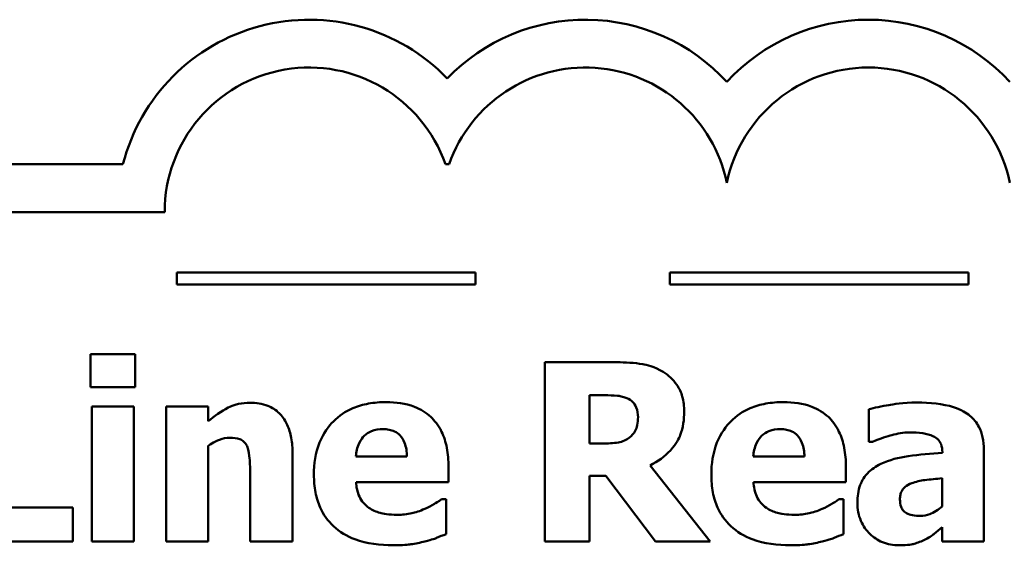
# Model space of a CAD drawing. Units: inches. Extents: x 0.05 to 2.15, y 0.02 to 1.67.
# Drawn here: x 0.82 to 0.9, y 0.12 to 0.16 of the extents above; entities that cross this region are included whole.
import ezdxf

# ---------------------------------------------------------------- set-up
doc = ezdxf.new("R2010")
doc.units = ezdxf.units.IN
doc.header["$LTSCALE"] = 0.1
doc.header["$MEASUREMENT"] = 0
doc.layers.add('Visible (ANSI)', color=7, linetype='Continuous', lineweight=50)

msp = doc.modelspace()

# ---------------------------------------------------------------- linework, layer by layer
at = {"layer": 'Visible (ANSI)'}
for p, q in [((0.8271203886195692, 0.1493036795236102), (0.7495535546265364, 0.1493036795236103)), ((0.8541140822782395, 0.1493036795246758), (0.8544274358245372, 0.1493036795236102)), ((0.7495535546265363, 0.1453036795236102), (0.8306139138565425, 0.1453036795236102)), ((0.8566417119129731, 0.1402487519125344), (0.8316417119129733, 0.1402487519125344)), ((0.8316417119129733, 0.1402487519125344), (0.8316417119129733, 0.1392487519149836)), ((0.8566417119129731, 0.1392487519149836), (0.8566417119129731, 0.1402487519125344)), ((0.8978994892994634, 0.1402487519125344), (0.8728994892994634, 0.1402487519125344)), ((0.8728994892994634, 0.1402487519125344), (0.8728994892994634, 0.1392487519149836)), ((0.8978994892994634, 0.1392487519149836), (0.8978994892994634, 0.1402487519125344)), ((0.8316417119129733, 0.1392487519149836), (0.8566417119129731, 0.1392487519149836)), ((0.8728994892994634, 0.1392487519149836), (0.8978994892994634, 0.1392487519149836)), ((0.8281446642929045, 0.1334195605525213), (0.8244128976341418, 0.1334195605525213)), ((0.8244128976341418, 0.1334195605525213), (0.8244128976341418, 0.1306723968232694)), ((0.8281446642929045, 0.1306723968232694), (0.8281446642929045, 0.1334195605525213)), ((0.8684647620359518, 0.1327388474160696), (0.8624355885416644, 0.1327388474160696)), ((0.8624355885416644, 0.1327388474160696), (0.8624355885416644, 0.117738847230685)), ((0.8244128976341418, 0.1306723968232694), (0.8281446642929045, 0.1306723968232694)), ((0.866179510792149, 0.1259438716432738), (0.866179510792149, 0.1299795280950952)), ((0.866179510792149, 0.1299795280950952), (0.867443692331274, 0.1299795280950952)), ((0.8245101423679205, 0.1290557031241964), (0.8245101423679205, 0.117738847230685)), ((0.8280352639674031, 0.1290557031241964), (0.8245101423679205, 0.1290557031241964)), ((0.8280352639674031, 0.117738847230685), (0.8280352639674031, 0.1290557031241964)), ((0.8342589269292483, 0.1290557031241964), (0.8307338053297657, 0.1290557031241964)), ((0.8307338053297657, 0.1290557031241964), (0.8307338053297657, 0.117738847230685)), ((0.8342589269292483, 0.1278036771767939), (0.8342589269292483, 0.1290557031241964)), ((0.8895547136742354, 0.1288125912897493), (0.8895547136742354, 0.1260775831522197)), ((0.8342589269292483, 0.117738847230685), (0.8342589269292483, 0.1257493821757162)), ((0.867261358455439, 0.1259438716432738), (0.866179510792149, 0.1259438716432738)), ((0.8895547136742354, 0.1260775831522197), (0.8898586034672943, 0.1260775831522197)), ((0.899194097910062, 0.117738847230685), (0.899194097910062, 0.125433336790935)), ((0.8413213257199357, 0.117738847230685), (0.8413213257199357, 0.1251051358144314)), ((0.8508999319971507, 0.124849868388262), (0.846621163710882, 0.124849868388262)), ((0.8841697865412328, 0.124849868388262), (0.8798910182549644, 0.124849868388262)), ((0.8957175986774689, 0.1252266917316549), (0.8957175986774689, 0.1251659137730432)), ((0.8543764312297437, 0.1227226398368501), (0.8543764312297437, 0.1239989769676972)), ((0.8762929631051475, 0.117738847230685), (0.8712483925403708, 0.1241205328849207)), ((0.8876462857738259, 0.1227226398368501), (0.8876462857738259, 0.1239989769676972)), ((0.8377718929370086, 0.1233425750146901), (0.8377718929370086, 0.117738847230685)), ((0.866179510792149, 0.117738847230685), (0.866179510792149, 0.1232453302809113)), ((0.866179510792149, 0.1232453302809113), (0.8675409370650529, 0.1232453302809113)), ((0.8675409370650529, 0.1232453302809113), (0.87171030502582, 0.117738847230685)), ((0.8956932874940243, 0.1230386852216313), (0.8956932874940243, 0.120692656019217)), ((0.8466333193026043, 0.1227226398368501), (0.8543764312297437, 0.1227226398368501)), ((0.8799031738466865, 0.1227226398368501), (0.8876462857738259, 0.1227226398368501)), ((0.8541697861704637, 0.1212882800136123), (0.8537929628270706, 0.1212882800136123)), ((0.8541697861704637, 0.1183709380002474), (0.8541697861704637, 0.1212882800136123)), ((0.887439640714546, 0.1212882800136123), (0.8870628173711528, 0.1212882800136123)), ((0.887439640714546, 0.1183709380002474), (0.887439640714546, 0.1212882800136123)), ((0.8229177598522921, 0.1205954112854382), (0.8166819412987248, 0.1205954112854382)), ((0.8229177598522921, 0.117738847230685), (0.8229177598522921, 0.1205954112854382)), ((0.8956932874940243, 0.1189422508111981), (0.8956932874940243, 0.117738847230685)), ((0.812913707864795, 0.117738847230685), (0.8229177598522921, 0.117738847230685)), ((0.8245101423679205, 0.117738847230685), (0.8280352639674031, 0.117738847230685)), ((0.8307338053297657, 0.117738847230685), (0.8342589269292483, 0.117738847230685)), ((0.8377718929370086, 0.117738847230685), (0.8413213257199357, 0.117738847230685)), ((0.8624355885416644, 0.117738847230685), (0.866179510792149, 0.117738847230685)), ((0.87171030502582, 0.117738847230685), (0.8762929631051475, 0.117738847230685)), ((0.8956932874940243, 0.117738847230685), (0.899194097910062, 0.117738847230685))]:
    msp.add_line(p, q, dxfattribs=at)
for centre, radius, start, end in [((0.8427044211597156, 0.1453036795236102), 0.0160891910987575, 44.03719336621588, 165.6044822205188), ((0.8658370969417424, 0.145303679523541), 0.0160891910971525, 42.60778491110293, 135.9628066279144), ((0.889520550720147, 0.1453036795236102), 0.0160891910971525, 42.60778491076753, 137.3922150892323), ((0.8427044211597156, 0.1453036795236102), 0.012090507303173, 19.31965030926081, 180), ((0.8658370969461435, 0.1453036795901582), 0.0120905072837127, 11.64316260031531, 160.6803499979426), ((0.889520550720147, 0.1453036795236102), 0.012090507301516, 11.64316290492107, 168.3568370950791)]:
    msp.add_arc(centre, radius, start, end, dxfattribs=at)
for points, knots in [([(0.872354551387105, 0.1319365783623942), (0.8716009366169741, 0.1324003412978594), (0.8709341621017617, 0.1325306123694998), (0.869939471670076, 0.1327007567854461), (0.8691745555893996, 0.1327388474160696), (0.8684647620359518, 0.1327388474160696)], [-0.0076730746353007, -0.0076730746353007, -0.0076730746353007, -0.0076730746353007, -0.0054086268772722, -0.0054086268772722, 0, 0, 0, 0]), ([(0.8741049565951239, 0.1286181018221917), (0.8741049565951239, 0.1290411631725896), (0.874061888420197, 0.1294720231448944), (0.8738541428505934, 0.1302127921714786), (0.873713656449498, 0.1305285380036861), (0.8731773733249774, 0.131298781229665), (0.8727996971369876, 0.1316533037942871), (0.872354551387105, 0.1319365783623942)], [-0.0109817032332674, -0.0109817032332674, -0.0109817032332674, -0.0109817032332674, -0.0071517121394989, -0.0071517121394989, -0.0040205825007182, -0.0040205825007182, 0, 0, 0, 0]), ([(0.867443692331274, 0.1299795280950952), (0.8677844079586513, 0.1299795280950952), (0.868178458970663, 0.1299706035606343), (0.8686495036793502, 0.1299241625330172), (0.8689631796812278, 0.1298893931697083), (0.869303497864794, 0.1297485718523705)], [-0.0101657743909937, -0.0101657743909937, -0.0101657743909937, -0.0101657743909937, -0.002806468960071, -0.002806468960071, 0, 0, 0, 0]), ([(0.869303497864794, 0.1297485718523705), (0.8694907619089295, 0.1296663583695794), (0.869664677674749, 0.1295570574274182), (0.869896637903059, 0.1293206818472511), (0.8700084165656992, 0.1291807850601766), (0.8702010449245301, 0.1286990143957996), (0.8702394784274154, 0.1284205202955866), (0.8702394784274154, 0.1281440337450198)], [-0.0069320002895765, -0.0069320002895765, -0.0069320002895765, -0.0069320002895765, -0.0039513356291769, -0.0039513356291769, -0.0021068275153185, -0.0021068275153185, 0, 0, 0, 0]), ([(0.8377597373452861, 0.1293595929172552), (0.8374387669937545, 0.1293595929172552), (0.8371200299970549, 0.1293274514123796), (0.8363720625878146, 0.1291573451119504), (0.8360706737989843, 0.1290108763120353), (0.8353405584741548, 0.128643114518788), (0.8347732945198497, 0.1282383540139219), (0.8342589269292483, 0.1278036771767939)], [-0.0070109418729135, -0.0070109418729135, -0.0070109418729135, -0.0070109418729135, -0.0062245279460761, -0.0062245279460761, -0.0051315932102171, -0.0051315932102171, 0, 0, 0, 0]), ([(0.8413213257199357, 0.1251051358144314), (0.8413213257199357, 0.1255457552993793), (0.8412900316776902, 0.1259946202952367), (0.8411406023409707, 0.126801196580289), (0.8410339001728605, 0.1271697139183627), (0.8406587613095011, 0.1279834103240029), (0.8404044906570458, 0.1282845818460179), (0.8399291781421107, 0.1287508513915416), (0.8396083272914193, 0.1289568155401093), (0.8387763743083326, 0.1292888524545785), (0.8382665628462508, 0.1293595929172552), (0.8377597373452861, 0.1293595929172552)], [-0.0122867164055446, -0.0122867164055446, -0.0122867164055446, -0.0122867164055446, -0.0104845031691225, -0.0104845031691225, -0.0089328088216305, -0.0089328088216305, -0.0068219351175937, -0.0068219351175937, -0.0038620103173508, -0.0038620103173508, 0, 0, 0, 0]), ([(0.849161682380854, 0.1294082152841446), (0.8486605212183931, 0.1294082152841446), (0.8481564140998695, 0.1293703749574742), (0.8472170297286323, 0.129198369954412), (0.8467803226084692, 0.129073777034472), (0.8457496697484518, 0.1286342024263792), (0.845206392621913, 0.1282694155468423), (0.8443588144179098, 0.1274082164103137), (0.8439119161633891, 0.126842182134129), (0.8432393640346187, 0.1251685927787208), (0.843108197703122, 0.1242488954089686), (0.843108197703122, 0.1233304194229678)], [-0.0339142630139449, -0.0339142630139449, -0.0339142630139449, -0.0339142630139449, -0.0276779018733787, -0.0276779018733787, -0.0220320374000054, -0.0220320374000054, -0.0137375895861526, -0.0137375895861526, -0.0069987870133266, -0.0069987870133266, 0, 0, 0, 0]), ([(0.8543764312297437, 0.1239989769676972), (0.8543764312297437, 0.12453298034042), (0.8543349387522144, 0.1250739262076945), (0.8541396461980408, 0.1260585118042009), (0.8539994852047257, 0.1265088089439442), (0.8535246557012921, 0.1274892264748624), (0.8531973059747999, 0.1278861517449684), (0.8525050284613959, 0.1285449805871442), (0.8520399680021326, 0.1288251908352273), (0.8507797569215266, 0.1293082461174818), (0.849959454892337, 0.1294082152841446), (0.849161682380854, 0.1294082152841446)], [-0.0183430680731133, -0.0183430680731133, -0.0183430680731133, -0.0183430680731133, -0.0156876771212761, -0.0156876771212761, -0.0133531351871396, -0.0133531351871396, -0.0102730065346939, -0.0102730065346939, -0.0060790265375008, -0.0060790265375008, 0, 0, 0, 0]), ([(0.8712483925403708, 0.1241205328849207), (0.8718944062830637, 0.1244344834888463), (0.8724744005080076, 0.1248454396017963), (0.8734558930381369, 0.1259202057504959), (0.87367144851174, 0.1263922806406215), (0.8740164418359339, 0.1272720087309864), (0.8741049565951239, 0.1279505355408579), (0.8741049565951239, 0.1286181018221917)], [-0.0092489510788792, -0.0092489510788792, -0.0092489510788792, -0.0092489510788792, -0.0071948970945196, -0.0071948970945196, -0.0050868550637627, -0.0050868550637627, 0, 0, 0, 0]), ([(0.8824315369249363, 0.1294082152841446), (0.8819303757624753, 0.1294082152841446), (0.8814262686439516, 0.1293703749574742), (0.8804868842727142, 0.1291983699544119), (0.8800501771525512, 0.1290737770344719), (0.8790195242925339, 0.1286342024263791), (0.878476247165995, 0.1282694155468421), (0.8776286689619919, 0.1274082164103135), (0.8771817707074712, 0.1268421821341289), (0.8765092185787008, 0.1251685927787207), (0.8763780522472041, 0.1242488954089686), (0.8763780522472041, 0.1233304194229678)], [-0.0339142630139425, -0.0339142630139425, -0.0339142630139425, -0.0339142630139425, -0.0276779018733779, -0.0276779018733779, -0.0220320374000043, -0.0220320374000043, -0.0137375895861518, -0.0137375895861518, -0.0069987870133262, -0.0069987870133262, 0, 0, 0, 0]), ([(0.8876462857738259, 0.1239989769676972), (0.8876462857738259, 0.12453298034042), (0.8876047932962965, 0.1250739262076945), (0.887409500742123, 0.126058511804201), (0.887269339748808, 0.1265088089439442), (0.886794510245374, 0.1274892264748626), (0.8864671605188819, 0.1278861517449686), (0.8857748830054779, 0.1285449805871442), (0.8853098225462147, 0.1288251908352273), (0.8840496114656087, 0.1293082461174818), (0.8832293094364192, 0.1294082152841446), (0.8824315369249363, 0.1294082152841446)], [-0.018343068073109, -0.018343068073109, -0.018343068073109, -0.018343068073109, -0.0156876771212739, -0.0156876771212739, -0.0133531351871393, -0.0133531351871393, -0.0102730065346949, -0.0102730065346949, -0.006079026537501, -0.006079026537501, 0, 0, 0, 0]), ([(0.8936025257177792, 0.1293717485089776), (0.8924241487931526, 0.1293717485089776), (0.8915549427944675, 0.1292201058643228), (0.8906862846351282, 0.1290662809819398), (0.8899912056232675, 0.1289344029964559), (0.8895547136742354, 0.1288125912897493)], [-0.0053751092990949, -0.0053751092990949, -0.0053751092990949, -0.0053751092990949, -0.003453157624276, -0.003453157624276, 0, 0, 0, 0]), ([(0.899194097910062, 0.125433336790935), (0.899194097910062, 0.1257806703842837), (0.8991636551709103, 0.1261304139044594), (0.8990223214176415, 0.1267749632100726), (0.8989203194652734, 0.1270695707431055), (0.8985846245262555, 0.1277068608057718), (0.8983311185208323, 0.1280161532480782), (0.8977356869571272, 0.1285074306272997), (0.8973164691012309, 0.1287738162344606), (0.8957456287716787, 0.1292743056916433), (0.8946718524191666, 0.1293717485089776), (0.8936025257177792, 0.1293717485089776)], [-0.0317416283082345, -0.0317416283082345, -0.0317416283082345, -0.0317416283082345, -0.0260169169720358, -0.0260169169720358, -0.0208680440863296, -0.0208680440863296, -0.0141480870265349, -0.0141480870265349, -0.0081482694645713, -0.0081482694645713, 0, 0, 0, 0]), ([(0.8702394784274154, 0.1281440337450198), (0.8702394784274154, 0.1279293627039613), (0.8702242311115078, 0.1277052246923439), (0.8701398817229204, 0.1272980078223084), (0.8700808212386286, 0.1271443306050833), (0.8698829460476449, 0.1267844508978124), (0.8697182180808118, 0.1265989865559026), (0.8695222985157965, 0.1264422509038903)], [-0.004431150372617, -0.004431150372617, -0.004431150372617, -0.004431150372617, -0.0031292651223896, -0.0031292651223896, -0.0019118539085741, -0.0019118539085741, 0, 0, 0, 0]), ([(0.846621163710882, 0.124849868388262), (0.8466434591194587, 0.1252378084974949), (0.8467210013879441, 0.125624982416895), (0.8470271617098605, 0.12626385838428), (0.8471910696079552, 0.1264563148972295), (0.8474957734447437, 0.1267557769939632), (0.8477019581065597, 0.1268887383889773), (0.8482343933857299, 0.1271017875117402), (0.8485589283638905, 0.1271472752237868), (0.84888210377124, 0.1271472752237868)], [-0.0073569821105811, -0.0073569821105811, -0.0073569821105811, -0.0073569821105811, -0.0057163593225607, -0.0057163593225607, -0.0043676268245529, -0.0043676268245529, -0.0024625966040018, -0.0024625966040018, 0, 0, 0, 0]), ([(0.84888210377124, 0.1271472752237868), (0.8490580960548678, 0.1271472752237868), (0.8492359778511449, 0.1271338210211085), (0.8495621361225829, 0.127071185467236), (0.8497121168319983, 0.1270261085546222), (0.8500326956821368, 0.1268780676594728), (0.8501909427991227, 0.1267664773573061), (0.8504454099206608, 0.1264952196634296), (0.8505858793536738, 0.1263021658651381), (0.850838787614902, 0.1256491035485787), (0.850891450458316, 0.1252400191746541), (0.8508999319971507, 0.124849868388262)], [-0.0124472717011348, -0.0124472717011348, -0.0124472717011348, -0.0124472717011348, -0.0100784564437732, -0.0100784564437732, -0.0079780728993596, -0.0079780728993596, -0.0053272766943231, -0.0053272766943231, -0.0029736514020027, -0.0029736514020027, 0, 0, 0, 0]), ([(0.8798910182549644, 0.124849868388262), (0.8799133136635409, 0.1252378084974949), (0.8799908559320263, 0.1256249824168951), (0.8802970162539429, 0.1262638583842801), (0.8804609241520374, 0.1264563148972296), (0.8807656279888258, 0.1267557769939632), (0.8809718126506417, 0.1268887383889772), (0.8815042479298121, 0.1271017875117402), (0.8818287829079727, 0.1271472752237868), (0.8821519583153222, 0.1271472752237868)], [-0.0073569821105825, -0.0073569821105825, -0.0073569821105825, -0.0073569821105825, -0.005716359322562, -0.005716359322562, -0.0043676268245537, -0.0043676268245537, -0.0024625966040019, -0.0024625966040019, 0, 0, 0, 0]), ([(0.8821519583153222, 0.1271472752237868), (0.88232795059895, 0.1271472752237868), (0.8825058323952271, 0.1271338210211085), (0.8828319906666651, 0.127071185467236), (0.8829819713760805, 0.1270261085546222), (0.8833025502262188, 0.1268780676594728), (0.8834607973432049, 0.1267664773573061), (0.8837152644647428, 0.1264952196634297), (0.8838557338977558, 0.1263021658651383), (0.8841086421589841, 0.1256491035485787), (0.884161305002398, 0.1252400191746542), (0.8841697865412328, 0.124849868388262)], [-0.012447271701156, -0.012447271701156, -0.012447271701156, -0.012447271701156, -0.0100784564437883, -0.0100784564437883, -0.0079780728993687, -0.0079780728993687, -0.0053272766943261, -0.0053272766943261, -0.0029736514020036, -0.0029736514020036, 0, 0, 0, 0]), ([(0.8342589269292483, 0.1257493821757162), (0.8346942086565144, 0.1260572643730507), (0.8350106846472812, 0.1261956096555308), (0.8354808807858143, 0.1263695178163581), (0.8357716513964689, 0.126430095312168), (0.836070110095879, 0.126430095312168)], [-0.0038205189525557, -0.0038205189525557, -0.0038205189525557, -0.0038205189525557, -0.0022742552895042, -0.0022742552895042, 0, 0, 0, 0]), ([(0.836070110095879, 0.126430095312168), (0.8363625361201862, 0.126430095312168), (0.8366554915992045, 0.1263993643306897), (0.837008206759222, 0.1262652614382366), (0.8371276599581333, 0.1262028981777826), (0.8373596643731124, 0.1259895606427446), (0.8374488688627542, 0.1258574629164634), (0.837516625510839, 0.1257129154005491)], [-0.0049882821866027, -0.0049882821866027, -0.0049882821866027, -0.0049882821866027, -0.0024011725814295, -0.0024011725814295, -0.0012164572323761, -0.0012164572323761, 0, 0, 0, 0]), ([(0.8695222985157965, 0.1264422509038903), (0.869393881804768, 0.1263386890401576), (0.8692528894452166, 0.1262553659529406), (0.8689385210265378, 0.1261197560468438), (0.868767097670344, 0.1260718331983815), (0.8681542549471389, 0.125964080631664), (0.8677062200837626, 0.1259438716432738), (0.867261358455439, 0.1259438716432738)], [-0.0059984489872359, -0.0059984489872359, -0.0059984489872359, -0.0059984489872359, -0.0047414945253894, -0.0047414945253894, -0.0033898456078289, -0.0033898456078289, 0, 0, 0, 0]), ([(0.8898586034672943, 0.1260775831522197), (0.8905555593024514, 0.1263885326786744), (0.8911298119255922, 0.1265590845503184), (0.8919487863567248, 0.1267786646514192), (0.8924668539992662, 0.1268798522058951), (0.8929461237647721, 0.1268798522058951)], [-0.0064832125767777, -0.0064832125767777, -0.0064832125767777, -0.0064832125767777, -0.0036520356131563, -0.0036520356131563, 0, 0, 0, 0]), ([(0.8929461237647721, 0.1268798522058951), (0.8933218280945773, 0.1268798522058951), (0.8937196026869093, 0.1268600829705198), (0.8943883795030719, 0.1267543738431796), (0.8947035703588861, 0.1266770454287169), (0.8950804366273645, 0.126495245156993), (0.8952231450608223, 0.126415212253788), (0.8954665337976946, 0.1261632848222398), (0.8955494236567718, 0.126029709333879), (0.8956884447968255, 0.1256741058544731), (0.8957175986774689, 0.125448388265812), (0.8957175986774689, 0.1252266917316549)], [-0.0127727670761364, -0.0127727670761364, -0.0127727670761364, -0.0127727670761364, -0.0080957906277475, -0.0080957906277475, -0.0043563239691209, -0.0043563239691209, -0.0029070026680404, -0.0029070026680404, -0.0016893275902768, -0.0016893275902768, 0, 0, 0, 0]), ([(0.837516625510839, 0.1257129154005491), (0.8376582353826634, 0.1254060940115962), (0.8377011572074714, 0.1249157105993255), (0.8377539231103462, 0.1242590682524407), (0.8377718929370086, 0.1238011369096585), (0.8377718929370086, 0.1233425750146901)], [-0.0050197421155126, -0.0050197421155126, -0.0050197421155126, -0.0050197421155126, -0.0034942416396588, -0.0034942416396588, 0, 0, 0, 0]), ([(0.8957175986774689, 0.1251659137730432), (0.8947607713696292, 0.1251051628328629), (0.8938048398248524, 0.1250164561220589), (0.8920732034115568, 0.1247792456544841), (0.8912754783516585, 0.1245844979344199), (0.8905636277871908, 0.1242420888021443)], [-0.0133329291760013, -0.0133329291760013, -0.0133329291760013, -0.0133329291760013, -0.0060191982792876, -0.0060191982792876, 0, 0, 0, 0]), ([(0.8905636277871908, 0.1242420888021443), (0.8901452273058678, 0.1240436167789526), (0.889763887331131, 0.1237840523643489), (0.889084908370195, 0.1230565370794725), (0.8889226366929367, 0.1226862529233731), (0.8886691325526074, 0.122019055033616), (0.8886065775198918, 0.1214934886119512), (0.8886065775198918, 0.1209843902205535)], [-0.0067841841049359, -0.0067841841049359, -0.0067841841049359, -0.0067841841049359, -0.0054321989713099, -0.0054321989713099, -0.0038793297424503, -0.0038793297424503, 0, 0, 0, 0]), ([(0.843108197703122, 0.1233304194229678), (0.843108197703122, 0.1228368329171825), (0.8431471000853648, 0.122340361060163), (0.8433246410639874, 0.1214169612282648), (0.8434531695858568, 0.1209892203891879), (0.8439012873271874, 0.1199945141709379), (0.8442669495693946, 0.1194791880829094), (0.8452602746813196, 0.1185490000938018), (0.8458704388503372, 0.1181922130467795), (0.8475457779240064, 0.1175634668988102), (0.8486596395921839, 0.1174349574376262), (0.8497329951918047, 0.1174349574376262)], [-0.0256442718207922, -0.0256442718207922, -0.0256442718207922, -0.0256442718207922, -0.0218974039312484, -0.0218974039312484, -0.0185073204077145, -0.0185073204077145, -0.0136172929509828, -0.0136172929509828, -0.0081789696691101, -0.0081789696691101, 0, 0, 0, 0]), ([(0.8763780522472041, 0.1233304194229678), (0.8763780522472041, 0.1228368329171825), (0.8764169546294468, 0.122340361060163), (0.8765944956080693, 0.1214169612282649), (0.8767230241299389, 0.1209892203891879), (0.8771711418712694, 0.1199945141709378), (0.8775368041134768, 0.1194791880829094), (0.8785301292254017, 0.1185490000938018), (0.8791402933944192, 0.1181922130467795), (0.8808156324680886, 0.1175634668988102), (0.881929494136266, 0.1174349574376262), (0.8830028497358869, 0.1174349574376262)], [-0.0256442718207896, -0.0256442718207896, -0.0256442718207896, -0.0256442718207896, -0.0218974039312464, -0.0218974039312464, -0.0185073204077137, -0.0185073204077137, -0.0136172929509828, -0.0136172929509828, -0.0081789696691101, -0.0081789696691101, 0, 0, 0, 0]), ([(0.8931527688240523, 0.1226253951030712), (0.8935055218776202, 0.1227536689407323), (0.8938680548380874, 0.1228416959965714), (0.8947240155012678, 0.1229451637690438), (0.8952086116378479, 0.1229928375055065), (0.8956932874940243, 0.1230386852216313)], [-0.0065698994694209, -0.0065698994694209, -0.0065698994694209, -0.0065698994694209, -0.0037097169890114, -0.0037097169890114, 0, 0, 0, 0]), ([(0.847715166965894, 0.1205711001019935), (0.8475456032653172, 0.1206871173708089), (0.8473944584691606, 0.120823605399169), (0.8471172339225365, 0.1211495771348056), (0.8469991895975617, 0.121336593571907), (0.8467362264593056, 0.1218861031074159), (0.8466586078587802, 0.1223117007989929), (0.8466333193026043, 0.1227226398368501)], [-0.0060173172882055, -0.0060173172882055, -0.0060173172882055, -0.0060173172882055, -0.0046345209701852, -0.0046345209701852, -0.0031372790594242, -0.0031372790594242, 0, 0, 0, 0]), ([(0.8809850215099762, 0.1205711001019935), (0.8808154578093995, 0.1206871173708089), (0.8806643130132428, 0.120823605399169), (0.8803870884666187, 0.1211495771348056), (0.8802690441416438, 0.121336593571907), (0.8800060810033878, 0.1218861031074159), (0.8799284624028624, 0.1223117007989929), (0.8799031738466865, 0.1227226398368501)], [-0.0060173172882055, -0.0060173172882055, -0.0060173172882055, -0.0060173172882055, -0.0046345209701852, -0.0046345209701852, -0.0031372790594242, -0.0031372790594242, 0, 0, 0, 0]), ([(0.8921681658945415, 0.12127612442189), (0.8921681658945415, 0.1214014517717489), (0.8921786780267192, 0.1215278892721889), (0.8922276631504102, 0.121760069784347), (0.8922629552938214, 0.1218662780168352), (0.8923488611083962, 0.1220350955272129), (0.8924318748527573, 0.1221806398860974), (0.8927631615788328, 0.1224630841791001), (0.8929528011551834, 0.1225587392134483), (0.8931527688240523, 0.1226253951030712)], [-0.0085536194626011, -0.0085536194626011, -0.0085536194626011, -0.0085536194626011, -0.0057867445244653, -0.0057867445244653, -0.0033160597941889, -0.0033160597941889, -0.001606177361731, -0.001606177361731, 0, 0, 0, 0]), ([(0.8537929628270706, 0.1212882800136123), (0.853561181607493, 0.1211174938518182), (0.8532795440069277, 0.1209439164734247), (0.8529420896982767, 0.1207358196497566), (0.8526718562797742, 0.1206013386685928), (0.8523950697790001, 0.120486010959937)], [-0.0030207353816084, -0.0030207353816084, -0.0030207353816084, -0.0030207353816084, -0.0022848725638901, -0.0022848725638901, 0, 0, 0, 0]), ([(0.8870628173711528, 0.1212882800136123), (0.8868310361515753, 0.1211174938518182), (0.8865493985510099, 0.1209439164734247), (0.8862119442423589, 0.1207358196497566), (0.8859417108238563, 0.1206013386685928), (0.8856649243230823, 0.120486010959937)], [-0.0030207353816084, -0.0030207353816084, -0.0030207353816084, -0.0030207353816084, -0.0022848725638901, -0.0022848725638901, 0, 0, 0, 0]), ([(0.893869948735671, 0.1198903869655416), (0.8936529181963196, 0.1198903869655416), (0.8934272246262299, 0.1199053422528568), (0.8930417113373486, 0.1199813645182604), (0.8928687965783572, 0.1200347730736909), (0.8925737180610956, 0.1201941151724736), (0.8924964422099892, 0.1202686783894304), (0.8923653039577487, 0.1204152293176619), (0.892303570353104, 0.1205289208380508), (0.8921906209446557, 0.1208477412246787), (0.8921681658945415, 0.1210680045187497), (0.8921681658945415, 0.12127612442189)], [-0.0043356578221471, -0.0043356578221471, -0.0043356578221471, -0.0043356578221471, -0.0036421361263016, -0.0036421361263016, -0.0030811988194841, -0.0030811988194841, -0.002572336627656, -0.002572336627656, -0.0015858736619286, -0.0015858736619286, 0, 0, 0, 0]), ([(0.8500976629434752, 0.1199876316993205), (0.849377649486367, 0.1199876316993205), (0.8488932876168407, 0.1200874023354776), (0.8483104303333988, 0.1202388140514321), (0.8479963393968954, 0.1203735194748033), (0.847715166965894, 0.1205711001019935)], [-0.0045892561206224, -0.0045892561206224, -0.0045892561206224, -0.0045892561206224, -0.0026186209569858, -0.0026186209569858, 0, 0, 0, 0]), ([(0.8523950697790001, 0.120486010959937), (0.8519771408424819, 0.1202923365747212), (0.851576581228805, 0.1201831934481232), (0.8509048540974818, 0.1200323975614996), (0.8505037363575159, 0.1199876316993205), (0.8500976629434752, 0.1199876316993205)], [-0.0052459521607385, -0.0052459521607385, -0.0052459521607385, -0.0052459521607385, -0.0030942794149893, -0.0030942794149893, 0, 0, 0, 0]), ([(0.8833675174875573, 0.1199876316993205), (0.8826475040304494, 0.1199876316993205), (0.882163142160923, 0.1200874023354776), (0.881580284877481, 0.1202388140514321), (0.8812661939409775, 0.1203735194748033), (0.8809850215099762, 0.1205711001019935)], [-0.0045892561206223, -0.0045892561206223, -0.0045892561206223, -0.0045892561206223, -0.0026186209569857, -0.0026186209569857, 0, 0, 0, 0]), ([(0.8856649243230823, 0.120486010959937), (0.8852469953865639, 0.1202923365747211), (0.884846435772887, 0.1201831934481232), (0.884174708641564, 0.1200323975614996), (0.8837735909015981, 0.1199876316993205), (0.8833675174875573, 0.1199876316993205)], [-0.0052459521607373, -0.0052459521607373, -0.0052459521607373, -0.0052459521607373, -0.0030942794149892, -0.0030942794149892, 0, 0, 0, 0]), ([(0.8886065775198918, 0.1209843902205535), (0.8886065775198918, 0.1207215740034916), (0.8886284554382246, 0.1204593124805716), (0.8887241393858918, 0.1199577140028112), (0.8887943040235732, 0.1197210824510255), (0.8890898839423291, 0.1190243066834713), (0.8893711789055476, 0.1186636532230318), (0.889955426625082, 0.1180928145143249), (0.8903018110882838, 0.1178584333724619), (0.8911405892816423, 0.1175123551486053), (0.8916131689903052, 0.1174349574376262), (0.8920952323442074, 0.1174349574376262)], [-0.012889562341474, -0.012889562341474, -0.012889562341474, -0.012889562341474, -0.0113491713896842, -0.0113491713896842, -0.009896762789952, -0.009896762789952, -0.0069132580409358, -0.0069132580409358, -0.0036733227567348, -0.0036733227567348, 0, 0, 0, 0]), ([(0.8956932874940243, 0.120692656019217), (0.8955456591916048, 0.1205496411012482), (0.8953854598299994, 0.1204223530571556), (0.8950059529427132, 0.1201818266654649), (0.8948159777003581, 0.1200974687352944), (0.8944114973453547, 0.1199466680437054), (0.8941442773096706, 0.1198903869655416), (0.893869948735671, 0.1198903869655416)], [-0.0043010613830432, -0.0043010613830432, -0.0043010613830432, -0.0043010613830432, -0.0032897586253022, -0.0032897586253022, -0.0020903837338762, -0.0020903837338762, 0, 0, 0, 0]), ([(0.8942710832625088, 0.117909025514798), (0.8947581756173365, 0.1181525716922119), (0.8949712353027726, 0.1183342040482831), (0.8952550474937379, 0.1185757463384662), (0.8954795888536075, 0.1187641686108509), (0.8956932874940243, 0.1189422508111981)], [-0.0028365681158201, -0.0028365681158201, -0.0028365681158201, -0.0028365681158201, -0.0021196804660597, -0.0021196804660597, 0, 0, 0, 0]), ([(0.8523950697790001, 0.1177631584141297), (0.8530296764846381, 0.1179096061154308), (0.8532927094203518, 0.118018907806573), (0.8536383474072394, 0.1181619304218367), (0.8539090813585355, 0.1182695527956087), (0.8541697861704637, 0.1183709380002474)], [-0.0028480882649229, -0.0028480882649229, -0.0028480882649229, -0.0028480882649229, -0.0021315029071776, -0.0021315029071776, 0, 0, 0, 0]), ([(0.8856649243230823, 0.1177631584141297), (0.8862995310287203, 0.1179096061154308), (0.8865625639644342, 0.118018907806573), (0.8869082019513216, 0.1181619304218367), (0.8871789359026175, 0.1182695527956086), (0.887439640714546, 0.1183709380002474)], [-0.0028480882649232, -0.0028480882649232, -0.0028480882649232, -0.0028480882649232, -0.0021315029071782, -0.0021315029071782, 0, 0, 0, 0]), ([(0.8920952323442074, 0.1174349574376262), (0.8928744789677354, 0.1174349574376262), (0.8932152099494413, 0.1175208246137231), (0.8936653546825127, 0.117642485352391), (0.8939749079056905, 0.1177647349563481), (0.8942710832625088, 0.117909025514798)], [-0.0035525690309648, -0.0035525690309648, -0.0035525690309648, -0.0035525690309648, -0.0025104356536006, -0.0025104356536006, 0, 0, 0, 0]), ([(0.8497329951918047, 0.1174349574376262), (0.8505686828178992, 0.1174349574376262), (0.8510226812367994, 0.1174929851193641), (0.8516140992690628, 0.117575783643881), (0.8520076118286704, 0.1176559891938258), (0.8523950697790001, 0.1177631584141297)], [-0.0045505733933837, -0.0045505733933837, -0.0045505733933837, -0.0045505733933837, -0.0030632864878477, -0.0030632864878477, 0, 0, 0, 0]), ([(0.8830028497358869, 0.1174349574376262), (0.8838385373619813, 0.1174349574376262), (0.8842925357808814, 0.1174929851193641), (0.884883953813145, 0.117575783643881), (0.8852774663727526, 0.1176559891938258), (0.8856649243230823, 0.1177631584141297)], [-0.0045505733933844, -0.0045505733933844, -0.0045505733933844, -0.0045505733933844, -0.0030632864878478, -0.0030632864878478, 0, 0, 0, 0])]:
    msp.add_open_spline(points, degree=3, knots=knots, dxfattribs=at)

doc.saveas('drawing.dxf')
